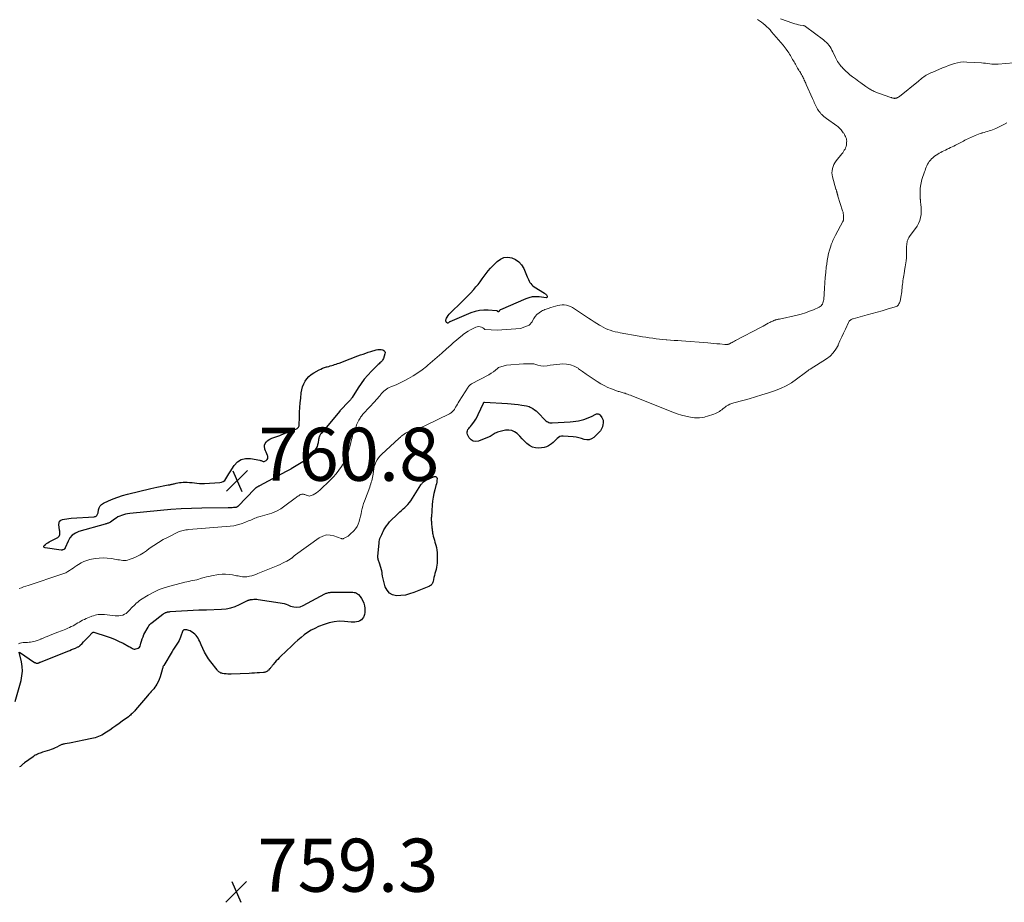
# Model space of a CAD drawing. Units: feet. Extents: x 1980000 to 1985031, y 550000 to 555000.
# Drawn here: x 1981340 to 1981711, y 551742 to 552074 of the extents above; entities that cross this region are included whole.
import ezdxf

# ---------------------------------------------------------------- set-up
doc = ezdxf.new("R2010")
doc.units = ezdxf.units.FT
doc.header["$LTSCALE"] = 100
doc.header["$MEASUREMENT"] = 0
for name, color, linetype, lineweight in [('CONTOUR INDEX', 32, 'Continuous', 25), ('CONTOUR INTERMEDIATE', 40, 'Continuous', 15), ('SPOT ELEVATION', 7, 'Continuous', 15)]:
    doc.layers.add(name, color=color, linetype=linetype, lineweight=lineweight)
doc.styles.add('slant', font='romans.shx', dxfattribs={"oblique": 14.999978})

# ---------------------------------------------------------------- blocks, each defined once
blk = doc.blocks.new('SPOT')
at = {"layer": 'SPOT ELEVATION', "lineweight": 25}
for p, q in [((-3.95, -3.95), (3.86, 3.85)), ((-1.67, 3.81), (1.74, -3.97))]:
    blk.add_line(p, q, dxfattribs=at)

msp = doc.modelspace()

# ---------------------------------------------------------------- linework, layer by layer
at = {"layer": 'CONTOUR INDEX', "elevation": 760, "flags": 128}
for points in [[(1981538.45, 551970.55), (1981538.65, 551970.32), (1981538.82, 551970.07), (1981538.95, 551969.84), (1981539, 551969.7), (1981539, 551969.57), (1981538.94, 551969.44), (1981538.85, 551969.33), (1981538.59, 551969.14), (1981535.93, 551969.5), (1981534.63, 551969.57), (1981533.34, 551969.5), (1981532.09, 551969.23), (1981530.86, 551968.81), (1981521.35, 551964.68), (1981521.26, 551964.63), (1981521.18, 551964.58), (1981521.11, 551964.51), (1981521.04, 551964.44), (1981520.97, 551964.36), (1981520.91, 551964.28), (1981520.85, 551964.19), (1981520.8, 551964.1), (1981520.68, 551963.91), (1981520.63, 551963.87), (1981520.58, 551963.85), (1981520.53, 551963.86), (1981520.48, 551963.89), (1981520.42, 551963.95), (1981520.37, 551964.01), (1981520.31, 551964.07), (1981520.25, 551964.13), (1981520.22, 551964.15), (1981520.13, 551964.22), (1981520.05, 551964.26), (1981519.95, 551964.29), (1981519.85, 551964.31), (1981516.7, 551964.54), (1981515.03, 551964.54), (1981513.4, 551964.39), (1981511.8, 551964.01), (1981510.22, 551963.48), (1981502.33, 551960.15), (1981502.31, 551960.15), (1981502.3, 551960.14), (1981502.21, 551960.08), (1981501.75, 551959.72), (1981501.55, 551959.65), (1981501.37, 551959.64), (1981501.21, 551959.72), (1981501.06, 551959.88), (1981500.94, 551960.12), (1981500.83, 551960.48), (1981500.79, 551960.84), (1981500.87, 551961.19), (1981501.02, 551961.54), (1981501.29, 551961.95), (1981501.67, 551962.49), (1981502.08, 551963.01), (1981502.51, 551963.5), (1981502.98, 551963.97), (1981506.15, 551966.99), (1981507.48, 551968.3), (1981508.8, 551969.63), (1981510.07, 551970.99), (1981511.33, 551972.38), (1981512.1, 551973.27), (1981512.93, 551974.25), (1981513.73, 551975.25), (1981514.5, 551976.28), (1981515.23, 551977.33), (1981515.98, 551978.38), (1981516.76, 551979.39), (1981517.6, 551980.36), (1981518.48, 551981.29), (1981520.06, 551982.89), (1981521.31, 551983.78), (1981522.64, 551984.36), (1981524.09, 551984.48), (1981525.62, 551984.3), (1981527.06, 551983.64), (1981528.32, 551982.78), (1981529.3, 551981.62), (1981530.11, 551980.25), (1981531.43, 551977.09), (1981531.67, 551976.56), (1981531.92, 551976.03), (1981532.19, 551975.51), (1981532.48, 551975), (1981532.81, 551974.52), (1981533.18, 551974.09), (1981533.61, 551973.71), (1981534.07, 551973.37), (1981537.98, 551970.92), (1981538.23, 551970.74), (1981538.45, 551970.55)], [(1981475.78, 551949.71), (1981476.4, 551949.67), (1981477.01, 551949.56), (1981477.45, 551949.31), (1981477.76, 551948.98), (1981477.86, 551948.54), (1981477.83, 551948.03), (1981477.25, 551946.33), (1981477.07, 551945.94), (1981476.86, 551945.57), (1981476.59, 551945.25), (1981476.28, 551944.95), (1981475.94, 551944.67), (1981475.62, 551944.38), (1981475.29, 551944.08), (1981474.98, 551943.78), (1981472.74, 551941.56), (1981471.36, 551940.09), (1981470.05, 551938.57), (1981468.86, 551936.97), (1981467.73, 551935.3), (1981465.46, 551931.69), (1981465.34, 551931.5), (1981465.22, 551931.32), (1981465.09, 551931.14), (1981464.96, 551930.96), (1981464.83, 551930.79), (1981464.69, 551930.62), (1981464.54, 551930.45), (1981464.4, 551930.29), (1981460.88, 551926.58), (1981460.83, 551926.53), (1981453.76, 551918.08), (1981453.57, 551917.83), (1981453.41, 551917.58), (1981453.27, 551917.31), (1981453.14, 551917.03), (1981453.04, 551916.74), (1981452.96, 551916.44), (1981452.89, 551916.15), (1981452.83, 551915.84), (1981452.62, 551914.56), (1981452.46, 551913.86), (1981452.24, 551913.19), (1981451.94, 551912.56), (1981451.57, 551911.94), (1981450.98, 551911.11), (1981450.23, 551910.15), (1981449.4, 551909.27), (1981448.47, 551908.5), (1981447.47, 551907.8), (1981442.54, 551904.76), (1981442.31, 551904.62), (1981442.07, 551904.49), (1981441.83, 551904.36), (1981441.59, 551904.25), (1981441.34, 551904.13), (1981441.1, 551904.01), (1981440.86, 551903.89), (1981440.62, 551903.76), (1981430.56, 551898.4), (1981430.39, 551898.31), (1981430.22, 551898.22), (1981430.06, 551898.13), (1981429.89, 551898.04), (1981429.83, 551898), (1981429.69, 551897.93), (1981429.56, 551897.85), (1981429.43, 551897.76), (1981429.3, 551897.66), (1981429.18, 551897.57), (1981429.06, 551897.46), (1981428.94, 551897.36), (1981428.83, 551897.25), (1981422.35, 551890.63), (1981422.26, 551890.55), (1981422.16, 551890.47), (1981422.06, 551890.4), (1981421.95, 551890.33), (1981421.84, 551890.28), (1981421.72, 551890.24), (1981421.6, 551890.21), (1981421.47, 551890.2), (1981420.74, 551890.16), (1981420.24, 551890.13), (1981419.75, 551890.11), (1981419.25, 551890.1), (1981418.76, 551890.09), (1981408.85, 551889.96), (1981404.96, 551889.86), (1981401.08, 551889.7), (1981397.2, 551889.43), (1981393.32, 551889.1), (1981381.66, 551887.94), (1981380.89, 551887.84), (1981380.12, 551887.69), (1981379.37, 551887.5), (1981378.63, 551887.26), (1981377.9, 551886.97), (1981377.2, 551886.64), (1981376.53, 551886.25), (1981375.89, 551885.81), (1981374.39, 551884.72), (1981374.17, 551884.58), (1981373.93, 551884.45), (1981373.69, 551884.34), (1981373.44, 551884.26), (1981373.18, 551884.19), (1981372.92, 551884.11), (1981372.66, 551884.04), (1981372.4, 551883.97), (1981362.47, 551881.16), (1981361.18, 551880.59), (1981360.04, 551879.83), (1981359.15, 551878.8), (1981358.43, 551877.58), (1981357.34, 551874.98), (1981357.3, 551874.89), (1981357.26, 551874.81), (1981357.21, 551874.73), (1981357.17, 551874.65), (1981357.11, 551874.57), (1981357.05, 551874.51), (1981356.97, 551874.46), (1981356.89, 551874.42), (1981356.46, 551874.24), (1981356.38, 551874.21), (1981356.3, 551874.19), (1981356.21, 551874.17), (1981356.12, 551874.15), (1981356.04, 551874.14), (1981355.95, 551874.13), (1981355.87, 551874.14), (1981355.78, 551874.15), (1981349.75, 551874.99), (1981349.47, 551875.16), (1981349.31, 551875.37), (1981349.33, 551875.63), (1981349.46, 551875.93), (1981349.91, 551876.3), (1981350.37, 551876.65), (1981350.86, 551876.96), (1981351.36, 551877.25), (1981354.58, 551878.92), (1981354.87, 551879.14), (1981355.11, 551879.4), (1981355.25, 551879.72), (1981355.33, 551880.08), (1981355.34, 551880.47), (1981355.34, 551880.86), (1981355.31, 551881.26), (1981355.27, 551881.65), (1981354.96, 551883.79), (1981355.03, 551884.47), (1981355.26, 551885.04), (1981355.72, 551885.44), (1981356.34, 551885.74), (1981357.15, 551885.88), (1981357.96, 551886), (1981358.78, 551886.09), (1981359.6, 551886.16), (1981368.29, 551886.72), (1981368.56, 551886.77), (1981368.82, 551886.86), (1981369.04, 551887.01), (1981369.25, 551887.2), (1981369.41, 551887.43), (1981369.55, 551887.68), (1981369.65, 551887.94), (1981369.72, 551888.22), (1981369.9, 551889.36), (1981370.15, 551890.13), (1981370.51, 551890.81), (1981371.07, 551891.36), (1981371.74, 551891.81), (1981373.62, 551892.71), (1981375.37, 551893.47), (1981377.14, 551894.16), (1981378.95, 551894.74), (1981380.79, 551895.24), (1981389.56, 551897.33), (1981390.75, 551897.61), (1981391.94, 551897.87), (1981393.13, 551898.12), (1981394.33, 551898.35), (1981396.16, 551898.69), (1981396.44, 551898.75), (1981396.72, 551898.8), (1981397, 551898.86), (1981397.28, 551898.92), (1981397.56, 551898.99), (1981397.84, 551899.05), (1981398.11, 551899.12), (1981398.39, 551899.18), (1981399.13, 551899.36), (1981399.78, 551899.49), (1981400.44, 551899.59), (1981401.09, 551899.66), (1981401.76, 551899.7), (1981402.37, 551899.71), (1981403.3, 551899.71), (1981404.23, 551899.68), (1981405.15, 551899.59), (1981406.08, 551899.47), (1981407, 551899.36), (1981407.93, 551899.28), (1981408.85, 551899.26), (1981409.78, 551899.28), (1981415.61, 551899.6), (1981416.3, 551899.74), (1981416.93, 551900.01), (1981417.45, 551900.44), (1981417.89, 551900.99), (1981418.28, 551901.65), (1981418.67, 551902.3), (1981419.06, 551902.95), (1981419.46, 551903.6), (1981420.96, 551906.03), (1981422.22, 551907.38), (1981423.64, 551908.35), (1981425.32, 551908.73), (1981427.17, 551908.72), (1981430.68, 551908.02), (1981430.93, 551907.95), (1981431.19, 551907.87), (1981431.43, 551907.76), (1981431.66, 551907.64), (1981431.9, 551907.55), (1981432.13, 551907.52), (1981432.36, 551907.55), (1981432.59, 551907.64), (1981433.12, 551907.95), (1981433.47, 551908.28), (1981433.71, 551908.66), (1981433.76, 551909.1), (1981433.69, 551909.59), (1981433.63, 551909.76), (1981433.38, 551910.38), (1981433.13, 551911), (1981432.88, 551911.61), (1981432.62, 551912.23), (1981432.55, 551912.39), (1981432.4, 551913.06), (1981432.41, 551913.69), (1981432.64, 551914.28), (1981433.03, 551914.84), (1981433.24, 551915.05), (1981433.85, 551915.56), (1981434.5, 551916.01), (1981435.2, 551916.36), (1981435.95, 551916.64), (1981436.72, 551916.88), (1981437.49, 551917.13), (1981438.25, 551917.39), (1981439.01, 551917.68), (1981444.28, 551919.72), (1981444.51, 551919.83), (1981444.73, 551919.95), (1981444.93, 551920.11), (1981445.11, 551920.29), (1981445.26, 551920.49), (1981445.38, 551920.71), (1981445.45, 551920.94), (1981445.48, 551921.19), (1981445.59, 551924.26), (1981445.67, 551926.06), (1981445.77, 551927.85), (1981445.92, 551929.64), (1981446.1, 551931.42), (1981446.31, 551933.38), (1981446.51, 551934.54), (1981446.8, 551935.66), (1981447.24, 551936.73), (1981447.77, 551937.77), (1981448.44, 551938.72), (1981449.2, 551939.58), (1981450.08, 551940.3), (1981451.05, 551940.94), (1981453, 551942), (1981453.67, 551942.33), (1981454.35, 551942.64), (1981455.05, 551942.9), (1981455.76, 551943.13), (1981456.07, 551943.22), (1981456.64, 551943.38), (1981457.2, 551943.54), (1981457.76, 551943.71), (1981458.32, 551943.87), (1981458.88, 551944.05), (1981459.44, 551944.23), (1981459.99, 551944.42), (1981460.54, 551944.62), (1981464.72, 551946.22), (1981465.69, 551946.58), (1981466.66, 551946.95), (1981467.64, 551947.31), (1981468.61, 551947.67), (1981469.58, 551948.02), (1981470.57, 551948.36), (1981471.55, 551948.67), (1981472.55, 551948.96), (1981474.56, 551949.54), (1981475.17, 551949.66), (1981475.78, 551949.71)], [(1981553.75, 551923.7), (1981554.7, 551924.09), (1981555.64, 551924.53), (1981557.3, 551925.38), (1981557.51, 551925.46), (1981557.72, 551925.51), (1981557.93, 551925.5), (1981558.15, 551925.47), (1981558.42, 551925.4), (1981558.51, 551925.37), (1981558.59, 551925.33), (1981558.66, 551925.28), (1981558.74, 551925.23), (1981558.81, 551925.17), (1981558.87, 551925.11), (1981558.93, 551925.04), (1981558.98, 551924.97), (1981559.55, 551924.14), (1981559.82, 551923.64), (1981560.01, 551923.11), (1981560.08, 551922.56), (1981560.06, 551921.99), (1981559.98, 551921.43), (1981559.78, 551920.61), (1981559.47, 551919.84), (1981559.02, 551919.15), (1981558.47, 551918.5), (1981556.5, 551916.64), (1981555.68, 551916.09), (1981554.82, 551915.75), (1981553.9, 551915.71), (1981552.93, 551915.88), (1981551.91, 551916.2), (1981550.89, 551916.46), (1981549.84, 551916.65), (1981548.78, 551916.79), (1981545.04, 551917.14), (1981544.37, 551917.11), (1981543.74, 551916.96), (1981543.18, 551916.64), (1981542.67, 551916.2), (1981542.18, 551915.68), (1981541.68, 551915.17), (1981541.15, 551914.69), (1981540.61, 551914.22), (1981540.24, 551913.92), (1981539.46, 551913.41), (1981538.65, 551913), (1981537.77, 551912.76), (1981536.85, 551912.63), (1981535.76, 551912.58), (1981534.53, 551912.68), (1981533.38, 551912.97), (1981532.33, 551913.54), (1981531.35, 551914.29), (1981530.43, 551915.2), (1981529.53, 551916.12), (1981528.62, 551917.05), (1981527.73, 551917.98), (1981527.68, 551918.03), (1981526.7, 551918.76), (1981525.65, 551919.25), (1981524.49, 551919.39), (1981523.27, 551919.3), (1981520.21, 551918.53), (1981519.78, 551918.39), (1981519.37, 551918.22), (1981518.98, 551917.99), (1981518.61, 551917.73), (1981518.24, 551917.46), (1981517.86, 551917.21), (1981517.46, 551917), (1981517.04, 551916.81), (1981513.07, 551915.21), (1981512.03, 551915.07), (1981511.1, 551915.19), (1981510.31, 551915.71), (1981509.62, 551916.49), (1981508.96, 551917.75), (1981508.82, 551918.21), (1981508.78, 551918.66), (1981508.89, 551919.1), (1981509.1, 551919.53), (1981509.42, 551919.95), (1981509.73, 551920.37), (1981510.06, 551920.78), (1981510.39, 551921.19), (1981510.96, 551921.89), (1981511.55, 551922.67), (1981512.09, 551923.48), (1981512.57, 551924.33), (1981513, 551925.2), (1981514.96, 551929.57), (1981514.97, 551929.59), (1981514.98, 551929.61), (1981514.99, 551929.63), (1981515.01, 551929.65), (1981515.05, 551929.73), (1981515.06, 551929.75), (1981515.08, 551929.77), (1981515.09, 551929.78), (1981515.11, 551929.8), (1981515.17, 551929.84), (1981515.22, 551929.87), (1981515.28, 551929.89), (1981515.33, 551929.9), (1981515.39, 551929.91), (1981523.95, 551929.39), (1981525.33, 551929.29), (1981526.7, 551929.15), (1981528.07, 551928.97), (1981529.43, 551928.76), (1981531.14, 551928.47), (1981531.63, 551928.36), (1981532.12, 551928.21), (1981532.58, 551928.01), (1981533.03, 551927.77), (1981533.5, 551927.49), (1981534.15, 551927.05), (1981534.77, 551926.59), (1981535.35, 551926.07), (1981535.91, 551925.52), (1981537.77, 551923.49), (1981538.09, 551923.18), (1981538.43, 551922.9), (1981538.79, 551922.65), (1981539.18, 551922.43), (1981539.59, 551922.27), (1981540.01, 551922.15), (1981540.44, 551922.1), (1981540.88, 551922.09), (1981547.66, 551922.51), (1981548.69, 551922.6), (1981549.72, 551922.72), (1981550.75, 551922.9), (1981551.76, 551923.11), (1981552.76, 551923.38), (1981553.75, 551923.7)], [(1981497.34, 551899.76), (1981497.2, 551899.11), (1981497.03, 551898.45), (1981496.59, 551896.92), (1981496.23, 551895.5), (1981495.94, 551894.07), (1981495.74, 551892.62), (1981495.6, 551891.16), (1981495.31, 551886.7), (1981495.29, 551886.35), (1981495.29, 551886.01), (1981495.29, 551885.67), (1981495.3, 551885.33), (1981495.32, 551884.98), (1981495.34, 551884.64), (1981495.37, 551884.3), (1981495.4, 551883.96), (1981495.51, 551882.88), (1981495.55, 551882.54), (1981495.58, 551882.2), (1981495.61, 551881.86), (1981495.65, 551881.52), (1981495.69, 551881.18), (1981495.73, 551880.84), (1981495.8, 551880.51), (1981495.87, 551880.17), (1981496.06, 551879.37), (1981496.25, 551878.63), (1981496.44, 551877.9), (1981496.65, 551877.18), (1981496.87, 551876.46), (1981497, 551876.06), (1981497.25, 551875.13), (1981497.43, 551874.19), (1981497.53, 551873.24), (1981497.56, 551872.29), (1981497.53, 551870.09), (1981497.49, 551869.28), (1981497.4, 551868.49), (1981497.26, 551867.7), (1981497.07, 551866.92), (1981496.85, 551866.14), (1981496.65, 551865.36), (1981496.47, 551864.58), (1981496.3, 551863.79), (1981496, 551862.35), (1981495.91, 551862.04), (1981495.79, 551861.75), (1981495.62, 551861.48), (1981495.43, 551861.23), (1981495.19, 551861.01), (1981494.94, 551860.81), (1981494.67, 551860.64), (1981494.37, 551860.5), (1981488.74, 551858.19), (1981487.14, 551857.65), (1981485.52, 551857.25), (1981483.87, 551857.05), (1981482.19, 551856.99), (1981480.73, 551857.34), (1981479.5, 551857.98), (1981478.61, 551859.04), (1981477.94, 551860.39), (1981476.93, 551864.34), (1981476.88, 551864.59), (1981476.83, 551864.85), (1981476.8, 551865.12), (1981476.78, 551865.38), (1981476.76, 551865.64), (1981476.73, 551865.9), (1981476.67, 551866.16), (1981476.6, 551866.42), (1981475.72, 551869.25), (1981475.62, 551869.58), (1981475.52, 551869.92), (1981475.42, 551870.25), (1981475.32, 551870.58), (1981475.24, 551870.92), (1981475.19, 551871.25), (1981475.18, 551871.59), (1981475.19, 551871.94), (1981475.61, 551876.79), (1981475.68, 551877.36), (1981475.79, 551877.93), (1981475.95, 551878.48), (1981476.15, 551879.03), (1981476.38, 551879.57), (1981476.61, 551880.1), (1981476.86, 551880.62), (1981477.12, 551881.15), (1981477.43, 551881.77), (1981477.89, 551882.58), (1981478.4, 551883.35), (1981478.98, 551884.07), (1981479.6, 551884.76), (1981482.81, 551887.95), (1981483.42, 551888.54), (1981484.04, 551889.12), (1981484.67, 551889.68), (1981485.31, 551890.23), (1981485.93, 551890.8), (1981486.51, 551891.4), (1981487.03, 551892.05), (1981487.52, 551892.74), (1981491.34, 551898.71), (1981491.51, 551898.95), (1981491.69, 551899.18), (1981491.89, 551899.4), (1981492.1, 551899.6), (1981492.36, 551899.84), (1981492.45, 551899.91), (1981492.54, 551899.99), (1981492.64, 551900.05), (1981492.74, 551900.12), (1981492.84, 551900.18), (1981492.94, 551900.24), (1981493.05, 551900.29), (1981493.15, 551900.34), (1981496.41, 551901.87), (1981496.84, 551901.9), (1981497.19, 551901.8), (1981497.4, 551901.52), (1981497.52, 551901.1), (1981497.44, 551900.43), (1981497.34, 551899.76)], [(1981340.18, 551835.78), (1981345.85, 551831.89), (1981346.02, 551831.79), (1981346.2, 551831.7), (1981346.38, 551831.64), (1981346.58, 551831.59), (1981346.59, 551831.59), (1981346.78, 551831.57), (1981346.96, 551831.58), (1981347.15, 551831.62), (1981347.32, 551831.68), (1981347.5, 551831.75), (1981347.68, 551831.83), (1981347.85, 551831.91), (1981348.03, 551831.98), (1981358.38, 551836.12), (1981359.08, 551836.41), (1981359.78, 551836.69), (1981360.48, 551836.98), (1981361.18, 551837.28), (1981362.16, 551837.69), (1981362.36, 551837.79), (1981362.54, 551837.9), (1981362.72, 551838.04), (1981362.88, 551838.19), (1981363.69, 551839.05), (1981364.25, 551839.64), (1981364.82, 551840.23), (1981365.38, 551840.81), (1981365.95, 551841.39), (1981367.6, 551843.08), (1981367.62, 551843.09), (1981367.64, 551843.11), (1981367.66, 551843.12), (1981367.68, 551843.14), (1981367.76, 551843.19), (1981367.78, 551843.2), (1981367.8, 551843.21), (1981367.83, 551843.22), (1981367.85, 551843.23), (1981367.96, 551843.27), (1981367.98, 551843.27), (1981368, 551843.28), (1981368.02, 551843.28), (1981368.04, 551843.28), (1981368.12, 551843.29), (1981368.14, 551843.29), (1981368.16, 551843.29), (1981368.18, 551843.29), (1981368.2, 551843.28), (1981373.21, 551841.63), (1981374.73, 551841.08), (1981376.24, 551840.48), (1981377.71, 551839.81), (1981379.17, 551839.09), (1981381.39, 551837.91), (1981381.71, 551837.74), (1981382.03, 551837.55), (1981382.35, 551837.35), (1981382.66, 551837.15), (1981382.97, 551836.99), (1981383.3, 551836.89), (1981383.63, 551836.88), (1981383.98, 551836.93), (1981384.41, 551837.05), (1981384.9, 551837.29), (1981385.3, 551837.6), (1981385.58, 551838.03), (1981385.78, 551838.53), (1981385.88, 551839.08), (1981386.09, 551839.93), (1981386.34, 551840.75), (1981386.67, 551841.55), (1981387.04, 551842.33), (1981388.58, 551845.2), (1981388.89, 551845.69), (1981389.24, 551846.16), (1981389.64, 551846.57), (1981390.08, 551846.95), (1981394.18, 551850.06), (1981394.36, 551850.2), (1981394.56, 551850.32), (1981394.76, 551850.44), (1981394.96, 551850.54), (1981395.17, 551850.64), (1981395.39, 551850.72), (1981395.61, 551850.79), (1981395.83, 551850.85), (1981395.88, 551850.86), (1981396.13, 551850.91), (1981396.39, 551850.95), (1981396.64, 551850.98), (1981396.9, 551851), (1981407.66, 551851.63), (1981408.03, 551851.65), (1981408.4, 551851.67), (1981408.77, 551851.68), (1981409.14, 551851.69), (1981409.51, 551851.7), (1981409.88, 551851.71), (1981410.25, 551851.72), (1981410.61, 551851.73), (1981416.26, 551851.91), (1981418.03, 551852.09), (1981419.76, 551852.41), (1981421.44, 551852.96), (1981423.07, 551853.65), (1981426, 551855.13), (1981426.15, 551855.2), (1981426.29, 551855.26), (1981426.43, 551855.32), (1981426.58, 551855.37), (1981426.73, 551855.41), (1981426.88, 551855.45), (1981427.04, 551855.48), (1981427.19, 551855.51), (1981427.93, 551855.6), (1981428.45, 551855.65), (1981428.98, 551855.67), (1981429.5, 551855.65), (1981430.02, 551855.59), (1981438.38, 551854.37), (1981439.13, 551854.23), (1981439.86, 551854.05), (1981440.58, 551853.81), (1981441.29, 551853.53), (1981442.29, 551853.09), (1981443.49, 551852.76), (1981444.67, 551852.64), (1981445.84, 551852.85), (1981447.01, 551853.27), (1981455.16, 551857.64), (1981455.43, 551857.77), (1981455.7, 551857.89), (1981455.98, 551857.99), (1981456.26, 551858.08), (1981456.55, 551858.15), (1981456.84, 551858.21), (1981457.13, 551858.25), (1981457.43, 551858.28), (1981457.46, 551858.28), (1981457.77, 551858.3), (1981458.08, 551858.32), (1981458.4, 551858.33), (1981458.71, 551858.33), (1981464.24, 551858.31), (1981464.73, 551858.31), (1981465.22, 551858.29), (1981465.71, 551858.27), (1981466.2, 551858.24), (1981466.66, 551858.16), (1981467.09, 551858), (1981467.47, 551857.75), (1981467.82, 551857.44), (1981468.47, 551856.67), (1981469.05, 551855.88), (1981469.52, 551855.05), (1981469.86, 551854.15), (1981470.1, 551853.21), (1981470.25, 551852.29), (1981470.31, 551851.49), (1981470.28, 551850.71), (1981470.1, 551849.94), (1981469.83, 551849.19), (1981469.72, 551848.95), (1981469.37, 551848.4), (1981468.94, 551847.94), (1981468.41, 551847.59), (1981467.81, 551847.34), (1981467.15, 551847.19), (1981466.48, 551847.09), (1981465.8, 551847.06), (1981465.12, 551847.09), (1981462.53, 551847.32), (1981460.57, 551847.36), (1981458.64, 551847.21), (1981456.75, 551846.79), (1981454.89, 551846.19), (1981452.77, 551845.34), (1981451.36, 551844.7), (1981449.99, 551843.98), (1981448.7, 551843.14), (1981447.45, 551842.23), (1981446.25, 551841.24), (1981445.06, 551840.23), (1981443.9, 551839.2), (1981442.76, 551838.14), (1981438.5, 551834.11), (1981437.95, 551833.57), (1981437.42, 551833.02), (1981436.9, 551832.46), (1981436.4, 551831.88), (1981435.77, 551831.12), (1981435.59, 551830.9), (1981435.42, 551830.69), (1981435.25, 551830.47), (1981435.09, 551830.25), (1981434.92, 551830.03), (1981434.75, 551829.82), (1981434.57, 551829.61), (1981434.38, 551829.41), (1981433.96, 551828.99), (1981433.76, 551828.8), (1981433.54, 551828.63), (1981433.31, 551828.48), (1981433.07, 551828.35), (1981432.81, 551828.25), (1981432.55, 551828.16), (1981432.28, 551828.11), (1981432.01, 551828.07), (1981430.61, 551827.96), (1981429.64, 551827.89), (1981428.66, 551827.83), (1981427.68, 551827.78), (1981426.71, 551827.74), (1981419.92, 551827.49), (1981419.27, 551827.48), (1981418.61, 551827.5), (1981417.95, 551827.55), (1981417.3, 551827.63), (1981416.61, 551827.73), (1981416.31, 551827.79), (1981416.02, 551827.88), (1981415.74, 551828.02), (1981415.47, 551828.17), (1981415.22, 551828.36), (1981414.99, 551828.57), (1981414.77, 551828.79), (1981414.57, 551829.03), (1981412.21, 551832.08), (1981411.35, 551833.27), (1981410.57, 551834.49), (1981409.87, 551835.77), (1981409.23, 551837.09), (1981408.6, 551838.55), (1981408.32, 551839.16), (1981408.05, 551839.77), (1981407.76, 551840.38), (1981407.47, 551840.98), (1981407.13, 551841.54), (1981406.73, 551842.06), (1981406.26, 551842.5), (1981405.73, 551842.89), (1981404.39, 551843.73), (1981404, 551843.93), (1981403.59, 551844.07), (1981403.17, 551844.15), (1981402.73, 551844.17), (1981402.22, 551844.15), (1981402.04, 551844.11), (1981401.89, 551844.04), (1981401.77, 551843.93), (1981401.67, 551843.79), (1981401.59, 551843.62), (1981401.51, 551843.45), (1981401.45, 551843.27), (1981401.39, 551843.09), (1981401.07, 551842.1), (1981400.83, 551841.43), (1981400.56, 551840.79), (1981400.24, 551840.16), (1981399.88, 551839.55), (1981399.65, 551839.18), (1981399.15, 551838.39), (1981398.66, 551837.6), (1981398.18, 551836.81), (1981397.69, 551836.02), (1981394.48, 551830.72), (1981394.33, 551830.44), (1981394.19, 551830.15), (1981394.08, 551829.84), (1981394, 551829.53), (1981393.7, 551828.26), (1981393.45, 551827.32), (1981393.15, 551826.39), (1981392.78, 551825.49), (1981392.37, 551824.61), (1981391.91, 551823.7), (1981391.56, 551823.08), (1981391.18, 551822.5), (1981390.75, 551821.95), (1981390.28, 551821.42), (1981389.79, 551820.91), (1981389.31, 551820.39), (1981388.84, 551819.86), (1981388.38, 551819.33), (1981383.86, 551814.03), (1981383.55, 551813.67), (1981383.24, 551813.32), (1981382.92, 551812.98), (1981382.59, 551812.65), (1981382.25, 551812.32), (1981381.91, 551812.01), (1981381.54, 551811.71), (1981381.17, 551811.43), (1981378.79, 551809.69), (1981377.63, 551808.86), (1981376.46, 551808.03), (1981375.29, 551807.21), (1981374.12, 551806.4), (1981372.86, 551805.54), (1981372.3, 551805.17), (1981371.73, 551804.82), (1981371.15, 551804.5), (1981370.56, 551804.19), (1981369.95, 551803.92), (1981369.33, 551803.67), (1981368.69, 551803.48), (1981368.05, 551803.32), (1981363.74, 551802.41), (1981362.56, 551802.16), (1981361.37, 551801.93), (1981360.19, 551801.71), (1981359, 551801.51), (1981357.16, 551801.2), (1981356.89, 551801.14), (1981356.63, 551801.08), (1981356.37, 551800.99), (1981356.12, 551800.9), (1981355.87, 551800.79), (1981355.62, 551800.68), (1981355.37, 551800.57), (1981355.13, 551800.45), (1981354.24, 551800), (1981353.55, 551799.67), (1981352.84, 551799.37), (1981352.13, 551799.1), (1981351.4, 551798.85), (1981348.81, 551798.02), (1981348.34, 551797.86), (1981347.88, 551797.7), (1981347.42, 551797.52), (1981346.96, 551797.33), (1981346.51, 551797.12), (1981346.08, 551796.9), (1981345.66, 551796.64), (1981345.25, 551796.37), (1981342.01, 551794.03), (1981341.74, 551793.83), (1981341.48, 551793.62), (1981341.22, 551793.39), (1981340.98, 551793.16), (1981340.73, 551792.93), (1981340.47, 551792.72), (1981340.2, 551792.53)], [(1981338.45, 551817.1), (1981340.71, 551825.09), (1981341.06, 551826.85), (1981341.23, 551828.61), (1981341.14, 551830.38), (1981340.87, 551832.15), (1981340.04, 551835.7)]]:
    msp.add_lwpolyline(points, dxfattribs=at)
at = {"layer": 'CONTOUR INTERMEDIATE', "elevation": 756, "flags": 128}
for points in [[(1981618.22, 552073.97), (1981618.95, 552073.5), (1981619.67, 552072.99), (1981620.36, 552072.46), (1981621.04, 552071.89), (1981621.69, 552071.3), (1981622.32, 552070.69), (1981622.92, 552070.05), (1981623.5, 552069.39), (1981627.83, 552064.28), (1981628.21, 552063.82), (1981628.58, 552063.35), (1981628.94, 552062.88), (1981629.29, 552062.4), (1981629.32, 552062.36), (1981629.65, 552061.9), (1981629.97, 552061.43), (1981630.28, 552060.95), (1981630.58, 552060.47), (1981630.87, 552059.98), (1981631.16, 552059.49), (1981631.44, 552059), (1981631.72, 552058.5), (1981631.97, 552058.06), (1981632.23, 552057.59), (1981632.49, 552057.13), (1981632.76, 552056.67), (1981633.03, 552056.21), (1981633.08, 552056.13), (1981633.32, 552055.71), (1981633.57, 552055.3), (1981633.82, 552054.88), (1981634.08, 552054.47), (1981634.1, 552054.43), (1981634.34, 552054.04), (1981634.57, 552053.64), (1981634.8, 552053.23), (1981635.02, 552052.83), (1981635.03, 552052.81), (1981635.24, 552052.41), (1981635.45, 552052.01), (1981635.65, 552051.61), (1981635.84, 552051.2), (1981636.03, 552050.79), (1981636.22, 552050.38), (1981636.4, 552049.97), (1981636.58, 552049.56), (1981638.91, 552044.25), (1981639.14, 552043.75), (1981639.37, 552043.24), (1981639.6, 552042.74), (1981639.83, 552042.23), (1981640.07, 552041.73), (1981640.32, 552041.24), (1981640.57, 552040.75), (1981640.83, 552040.27), (1981641.11, 552039.8), (1981641.41, 552039.35), (1981641.75, 552038.93), (1981642.11, 552038.52), (1981642.25, 552038.38), (1981642.71, 552037.93), (1981643.19, 552037.49), (1981643.69, 552037.09), (1981644.2, 552036.7), (1981648.05, 552033.95), (1981648.41, 552033.68), (1981648.75, 552033.4), (1981649.08, 552033.09), (1981649.4, 552032.77), (1981649.69, 552032.44), (1981649.98, 552032.09), (1981650.25, 552031.74), (1981650.52, 552031.37), (1981650.68, 552031.14), (1981650.92, 552030.75), (1981651.15, 552030.35), (1981651.35, 552029.94), (1981651.53, 552029.52), (1981651.67, 552029.09), (1981651.77, 552028.66), (1981651.8, 552028.21), (1981651.79, 552027.76), (1981651.75, 552027.29), (1981651.67, 552026.76), (1981651.55, 552026.23), (1981651.38, 552025.73), (1981651.17, 552025.23), (1981650.91, 552024.75), (1981650.63, 552024.28), (1981650.33, 552023.84), (1981650, 552023.4), (1981647.86, 552020.72), (1981647.39, 552020.05), (1981646.99, 552019.36), (1981646.68, 552018.62), (1981646.43, 552017.85), (1981646.29, 552017.06), (1981646.24, 552016.27), (1981646.31, 552015.48), (1981646.47, 552014.69), (1981647.77, 552010.14), (1981647.81, 552009.98), (1981647.86, 552009.82), (1981647.91, 552009.66), (1981647.96, 552009.5), (1981648, 552009.34), (1981648.05, 552009.18), (1981648.09, 552009.02), (1981648.13, 552008.86), (1981648.17, 552008.67), (1981648.21, 552008.51), (1981648.26, 552008.34), (1981648.3, 552008.17), (1981648.31, 552008.15), (1981648.36, 552007.97), (1981648.41, 552007.8), (1981648.47, 552007.62), (1981648.52, 552007.45), (1981650.27, 552001.95), (1981650.35, 552001.67), (1981650.42, 552001.39), (1981650.48, 552001.1), (1981650.53, 552000.81), (1981650.57, 552000.52), (1981650.6, 552000.23), (1981650.62, 551999.94), (1981650.64, 551999.65), (1981650.64, 551999.47), (1981650.65, 551999.27), (1981650.64, 551999.07), (1981650.62, 551998.87), (1981650.59, 551998.67), (1981650.55, 551998.48), (1981650.5, 551998.29), (1981650.43, 551998.1), (1981650.34, 551997.92), (1981647.63, 551992.78), (1981647.37, 551992.28), (1981647.12, 551991.79), (1981646.88, 551991.28), (1981646.64, 551990.78), (1981646.41, 551990.27), (1981646.2, 551989.75), (1981646.01, 551989.23), (1981645.84, 551988.7), (1981645.37, 551987.17), (1981645.01, 551985.86), (1981644.69, 551984.55), (1981644.46, 551983.21), (1981644.27, 551981.87), (1981644.13, 551980.68), (1981643.93, 551978.73), (1981643.74, 551976.78), (1981643.58, 551974.83), (1981643.43, 551972.87), (1981643.14, 551968.55), (1981643.08, 551968.11), (1981642.99, 551967.67), (1981642.84, 551967.26), (1981642.66, 551966.85), (1981642.42, 551966.48), (1981642.14, 551966.16), (1981641.8, 551965.9), (1981641.42, 551965.68), (1981639.27, 551964.72), (1981637.76, 551964.1), (1981636.24, 551963.55), (1981634.69, 551963.09), (1981633.11, 551962.68), (1981626.45, 551961.2), (1981626.22, 551961.14), (1981625.98, 551961.09), (1981625.75, 551961.04), (1981625.51, 551960.99), (1981625.28, 551960.93), (1981625.04, 551960.87), (1981624.81, 551960.79), (1981624.59, 551960.71), (1981624.31, 551960.6), (1981623.95, 551960.45), (1981623.59, 551960.3), (1981623.25, 551960.12), (1981622.9, 551959.94), (1981622.26, 551959.58), (1981621.6, 551959.21), (1981620.94, 551958.84), (1981620.28, 551958.49), (1981619.61, 551958.13), (1981609.89, 551953.05), (1981609.49, 551952.83), (1981609.09, 551952.62), (1981608.68, 551952.41), (1981608.28, 551952.2), (1981607.65, 551951.87), (1981607.56, 551951.82), (1981607.47, 551951.78), (1981607.37, 551951.74), (1981607.28, 551951.7), (1981607.18, 551951.67), (1981607.08, 551951.64), (1981606.98, 551951.63), (1981606.88, 551951.62), (1981606.61, 551951.6), (1981606.43, 551951.6), (1981606.25, 551951.6), (1981606.08, 551951.6), (1981605.9, 551951.62), (1981603.99, 551951.8), (1981602.86, 551951.9), (1981601.72, 551952), (1981600.59, 551952.1), (1981599.46, 551952.19), (1981589.56, 551952.94), (1981588.17, 551953.05), (1981586.78, 551953.16), (1981585.4, 551953.27), (1981584.01, 551953.38), (1981583.77, 551953.4), (1981582.5, 551953.51), (1981581.24, 551953.64), (1981579.97, 551953.79), (1981578.71, 551953.96), (1981577.44, 551954.14), (1981576.18, 551954.33), (1981574.93, 551954.54), (1981573.67, 551954.75), (1981566.48, 551956), (1981565.53, 551956.19), (1981564.57, 551956.41), (1981563.63, 551956.67), (1981562.7, 551956.95), (1981561.78, 551957.29), (1981560.89, 551957.67), (1981560.02, 551958.11), (1981559.17, 551958.59), (1981558.71, 551958.87), (1981557.65, 551959.53), (1981556.6, 551960.19), (1981555.55, 551960.86), (1981554.5, 551961.54), (1981548.51, 551965.49), (1981547.78, 551965.88), (1981547.03, 551966.2), (1981546.23, 551966.39), (1981545.41, 551966.51), (1981544.57, 551966.51), (1981543.75, 551966.44), (1981542.93, 551966.29), (1981542.12, 551966.08), (1981540.37, 551965.5), (1981539.91, 551965.35), (1981539.45, 551965.21), (1981539, 551965.06), (1981538.54, 551964.92), (1981538.09, 551964.76), (1981537.65, 551964.57), (1981537.23, 551964.36), (1981536.82, 551964.11), (1981535.9, 551963.52), (1981535.11, 551962.9), (1981534.42, 551962.19), (1981533.87, 551961.38), (1981533.43, 551960.48), (1981533.31, 551960.18)], [(1981717.55, 552057.9), (1981708.92, 552057.2), (1981708.12, 552057.16), (1981707.32, 552057.16), (1981706.53, 552057.21), (1981705.74, 552057.31), (1981704.94, 552057.41), (1981704.14, 552057.51), (1981703.35, 552057.58), (1981702.55, 552057.64), (1981697.05, 552057.99), (1981695.87, 552058), (1981694.69, 552057.92), (1981693.53, 552057.72), (1981692.38, 552057.42), (1981691.24, 552057.04), (1981690.12, 552056.64), (1981689, 552056.21), (1981687.89, 552055.75), (1981684.31, 552054.21), (1981683.81, 552053.99), (1981683.3, 552053.76), (1981682.8, 552053.53), (1981682.3, 552053.28), (1981682.26, 552053.26), (1981681.8, 552053.01), (1981681.34, 552052.74), (1981680.9, 552052.45), (1981680.47, 552052.13), (1981680.05, 552051.8), (1981679.64, 552051.47), (1981679.22, 552051.13), (1981678.8, 552050.8), (1981671.66, 552045.01), (1981671.49, 552044.88), (1981671.32, 552044.77), (1981671.13, 552044.67), (1981670.95, 552044.57), (1981670.79, 552044.51), (1981670.67, 552044.46), (1981670.55, 552044.42), (1981670.43, 552044.38), (1981670.31, 552044.35), (1981670.18, 552044.33), (1981670.06, 552044.32), (1981669.93, 552044.31), (1981669.8, 552044.31), (1981669.66, 552044.33), (1981669.53, 552044.34), (1981669.4, 552044.37), (1981669.27, 552044.4), (1981669.17, 552044.43), (1981668.99, 552044.48), (1981668.81, 552044.53), (1981668.63, 552044.59), (1981668.46, 552044.65), (1981663.82, 552046.26), (1981663.4, 552046.41), (1981662.99, 552046.57), (1981662.58, 552046.74), (1981662.18, 552046.91), (1981661.78, 552047.1), (1981661.39, 552047.3), (1981661, 552047.51), (1981660.62, 552047.74), (1981660.58, 552047.77), (1981660.18, 552048.02), (1981659.79, 552048.28), (1981659.4, 552048.55), (1981659.02, 552048.82), (1981657.12, 552050.21), (1981656.44, 552050.71), (1981655.76, 552051.2), (1981655.08, 552051.69), (1981654.4, 552052.18), (1981654.05, 552052.42), (1981653.55, 552052.79), (1981653.05, 552053.18), (1981652.56, 552053.58), (1981652.09, 552053.99), (1981651.62, 552054.41), (1981651.17, 552054.84), (1981650.72, 552055.29), (1981650.28, 552055.74), (1981650.17, 552055.87), (1981649.78, 552056.3), (1981649.41, 552056.74), (1981649.05, 552057.2), (1981648.71, 552057.67), (1981648.39, 552058.16), (1981648.09, 552058.65), (1981647.82, 552059.16), (1981647.56, 552059.68), (1981646.58, 552061.83), (1981646.25, 552062.47), (1981645.9, 552063.1), (1981645.52, 552063.71), (1981645.1, 552064.3), (1981644.64, 552064.86), (1981644.16, 552065.38), (1981643.63, 552065.87), (1981643.07, 552066.32), (1981636.25, 552071.43), (1981636.16, 552071.49), (1981636.08, 552071.54), (1981635.99, 552071.58), (1981635.89, 552071.61), (1981635.8, 552071.64), (1981635.7, 552071.67), (1981635.6, 552071.69), (1981635.5, 552071.71), (1981634.29, 552071.91), (1981633.59, 552072.05), (1981632.9, 552072.21), (1981632.22, 552072.4), (1981631.55, 552072.63), (1981626.9, 552074.31)], [(1981533.95, 551944.37), (1981534.33, 551944.2), (1981535.44, 551943.81), (1981536.57, 551943.55), (1981537.73, 551943.5), (1981538.91, 551943.59), (1981540.1, 551943.77), (1981541.3, 551943.93), (1981542.5, 551944.07), (1981543.7, 551944.19), (1981544.59, 551944.27), (1981546.18, 551944.23), (1981547.72, 551943.99), (1981549.18, 551943.42), (1981550.57, 551942.63), (1981550.76, 551942.5), (1981552.21, 551941.47), (1981553.66, 551940.46), (1981555.13, 551939.46), (1981556.6, 551938.46), (1981557.82, 551937.65), (1981559.11, 551936.85), (1981560.44, 551936.11), (1981561.82, 551935.47), (1981563.23, 551934.89), (1981565.4, 551934.09), (1981565.75, 551933.96), (1981566.11, 551933.84), (1981566.47, 551933.74), (1981566.84, 551933.64), (1981567.2, 551933.55), (1981567.57, 551933.45), (1981567.93, 551933.33), (1981568.29, 551933.22), (1981568.67, 551933.08), (1981569.22, 551932.89), (1981569.77, 551932.69), (1981570.31, 551932.49), (1981570.85, 551932.27), (1981586.29, 551926.07), (1981587.92, 551925.48), (1981589.57, 551924.97), (1981591.25, 551924.57), (1981592.96, 551924.25), (1981594.45, 551924.02), (1981595.42, 551923.93), (1981596.38, 551923.93), (1981597.34, 551924.05), (1981598.29, 551924.24), (1981598.52, 551924.31), (1981599.35, 551924.55), (1981600.17, 551924.81), (1981600.98, 551925.09), (1981601.79, 551925.39), (1981602.37, 551925.62), (1981602.87, 551925.84), (1981603.36, 551926.09), (1981603.83, 551926.38), (1981604.29, 551926.7), (1981604.73, 551927.04), (1981605.17, 551927.37), (1981605.62, 551927.7), (1981606.07, 551928.04), (1981606.45, 551928.32), (1981607.11, 551928.75), (1981607.79, 551929.12), (1981608.51, 551929.42), (1981609.26, 551929.66), (1981612.61, 551930.53), (1981615.05, 551931.19), (1981617.48, 551931.89), (1981619.89, 551932.62), (1981622.3, 551933.39), (1981624.66, 551934.17), (1981626.85, 551935.01), (1981628.97, 551936), (1981630.98, 551937.19), (1981632.91, 551938.51), (1981636.23, 551941.04), (1981636.45, 551941.21), (1981636.67, 551941.37), (1981636.89, 551941.53), (1981637.12, 551941.69), (1981637.34, 551941.85), (1981637.56, 551942.01), (1981637.79, 551942.16), (1981638.02, 551942.31), (1981644.18, 551946.24), (1981645.53, 551947.27), (1981646.73, 551948.44), (1981647.7, 551949.79), (1981648.53, 551951.27), (1981648.6, 551951.43), (1981649.28, 551952.93), (1981649.96, 551954.43), (1981650.65, 551955.93), (1981651.34, 551957.43), (1981652.48, 551959.88), (1981652.62, 551960.14), (1981652.78, 551960.38), (1981652.98, 551960.59), (1981653.19, 551960.8), (1981653.43, 551960.97), (1981653.68, 551961.12), (1981653.94, 551961.23), (1981654.22, 551961.33), (1981659.53, 551962.75), (1981661.42, 551963.27), (1981663.31, 551963.79), (1981665.2, 551964.33), (1981667.08, 551964.87), (1981670.11, 551965.76), (1981670.45, 551965.9), (1981670.77, 551966.08), (1981671.04, 551966.32), (1981671.29, 551966.59), (1981671.5, 551966.91), (1981671.67, 551967.24), (1981671.79, 551967.6), (1981671.89, 551967.96), (1981672.3, 551970.12), (1981672.42, 551970.8), (1981672.52, 551971.49), (1981672.61, 551972.18), (1981672.69, 551972.87), (1981672.75, 551973.56), (1981672.82, 551974.25), (1981672.9, 551974.93), (1981672.98, 551975.62), (1981673.07, 551976.3), (1981673.17, 551976.98), (1981673.29, 551977.65), (1981673.41, 551978.33), (1981673.75, 551980.17), (1981673.88, 551980.91), (1981674, 551981.64), (1981674.1, 551982.38), (1981674.19, 551983.13), (1981674.22, 551983.36), (1981674.28, 551983.99), (1981674.33, 551984.61), (1981674.36, 551985.24), (1981674.37, 551985.87), (1981674.38, 551986.5), (1981674.38, 551987.12), (1981674.39, 551987.75), (1981674.39, 551988.38), (1981674.39, 551988.68), (1981674.41, 551989.16), (1981674.45, 551989.63), (1981674.54, 551990.1), (1981674.65, 551990.56), (1981674.8, 551991.01), (1981674.98, 551991.45), (1981675.21, 551991.86), (1981675.47, 551992.26), (1981678.3, 551996.21), (1981678.9, 551997.22), (1981679.38, 551998.27), (1981679.67, 551999.39), (1981679.83, 552000.55), (1981679.9, 552001.84), (1981679.91, 552002.39), (1981679.9, 552002.94), (1981679.84, 552003.5), (1981679.77, 552004.04), (1981679.68, 552004.59), (1981679.62, 552005.14), (1981679.58, 552005.7), (1981679.56, 552006.25), (1981679.55, 552006.39), (1981679.54, 552006.98), (1981679.53, 552007.57), (1981679.51, 552008.16), (1981679.48, 552008.74), (1981679.47, 552009.33), (1981679.48, 552009.92), (1981679.52, 552010.51), (1981679.58, 552011.09), (1981679.59, 552011.22), (1981679.69, 552011.86), (1981679.82, 552012.5), (1981679.98, 552013.13), (1981680.17, 552013.75), (1981681.1, 552016.61), (1981681.31, 552017.19), (1981681.52, 552017.78), (1981681.75, 552018.35), (1981682, 552018.92), (1981682.28, 552019.47), (1981682.58, 552020.01), (1981682.94, 552020.51), (1981683.33, 552020.99), (1981683.37, 552021.04), (1981683.82, 552021.51), (1981684.3, 552021.96), (1981684.8, 552022.38), (1981685.32, 552022.77), (1981685.54, 552022.92), (1981686.09, 552023.29), (1981686.65, 552023.64), (1981687.23, 552023.96), (1981687.81, 552024.27), (1981688.41, 552024.56), (1981689.01, 552024.85), (1981689.6, 552025.14), (1981690.2, 552025.42), (1981690.27, 552025.45), (1981690.9, 552025.75), (1981691.53, 552026.05), (1981692.16, 552026.36), (1981692.78, 552026.68), (1981695.79, 552028.23), (1981696.34, 552028.51), (1981696.88, 552028.78), (1981697.43, 552029.04), (1981697.98, 552029.3), (1981698.53, 552029.55), (1981699.09, 552029.8), (1981699.65, 552030.05), (1981700.2, 552030.29), (1981700.26, 552030.31), (1981700.85, 552030.56), (1981701.45, 552030.8), (1981702.05, 552031.01), (1981702.66, 552031.22), (1981702.9, 552031.3), (1981703.54, 552031.5), (1981704.19, 552031.69), (1981704.84, 552031.87), (1981705.5, 552032.05), (1981706.15, 552032.23), (1981706.78, 552032.45), (1981707.41, 552032.71), (1981708.02, 552032.99), (1981709.95, 552033.97), (1981711.03, 552034.5), (1981712.12, 552035.03)], [(1981533.31, 551960.18), (1981532.22, 551958.88), (1981528.94, 551957.66), (1981520.08, 551957.05), (1981515.53, 551957.21), (1981515.52, 551957.22), (1981515.15, 551957.6), (1981514.7, 551957.91), (1981514.2, 551958.16), (1981513.67, 551958.29), (1981513.15, 551958.34), (1981512.62, 551958.25), (1981512.1, 551958.09), (1981511.11, 551957.63), (1981510.11, 551957.12), (1981509.14, 551956.58), (1981508.21, 551955.97), (1981507.31, 551955.31), (1981506.89, 551954.98), (1981505.8, 551954.11), (1981504.73, 551953.23), (1981503.68, 551952.32), (1981502.64, 551951.4), (1981501.06, 551949.97), (1981499.31, 551948.4), (1981497.54, 551946.84), (1981495.75, 551945.3), (1981493.95, 551943.78), (1981493.47, 551943.38), (1981491.86, 551942.11), (1981490.21, 551940.92), (1981488.49, 551939.82), (1981486.73, 551938.79), (1981485.13, 551937.92), (1981484.12, 551937.39), (1981483.1, 551936.9), (1981482.06, 551936.44), (1981481, 551936.01), (1981480.03, 551935.63), (1981479.47, 551935.39), (1981478.92, 551935.1), (1981478.4, 551934.78), (1981477.9, 551934.41), (1981477.43, 551934.01), (1981476.98, 551933.59), (1981476.56, 551933.14), (1981476.15, 551932.67), (1981475.98, 551932.45), (1981475.5, 551931.86), (1981475.01, 551931.28), (1981474.5, 551930.71), (1981473.99, 551930.14), (1981469.81, 551925.66), (1981469.51, 551925.32), (1981469.22, 551924.97), (1981468.95, 551924.61), (1981468.68, 551924.24), (1981468.44, 551923.86), (1981468.21, 551923.47), (1981468, 551923.07), (1981467.8, 551922.66), (1981467.67, 551922.39), (1981467.42, 551921.84), (1981467.17, 551921.29), (1981466.93, 551920.74), (1981466.68, 551920.19), (1981466.48, 551919.72), (1981466.17, 551918.93), (1981465.88, 551918.12), (1981465.64, 551917.3), (1981465.43, 551916.47), (1981465.29, 551915.87), (1981465.02, 551914.74), (1981464.73, 551913.62), (1981464.42, 551912.5), (1981464.08, 551911.38), (1981463.99, 551911.09), (1981463.54, 551909.85), (1981463.04, 551908.64), (1981462.45, 551907.47), (1981461.8, 551906.33), (1981461.4, 551905.69), (1981460.45, 551904.29), (1981459.44, 551902.94), (1981458.32, 551901.68), (1981457.14, 551900.47), (1981453.25, 551896.76), (1981452.67, 551896.26), (1981452.06, 551895.79), (1981451.41, 551895.39), (1981450.74, 551895.02), (1981450.07, 551894.69), (1981449.71, 551894.57), (1981449.34, 551894.52), (1981448.98, 551894.57), (1981448.62, 551894.68), (1981448.33, 551894.82), (1981448.11, 551894.92), (1981447.88, 551895.01), (1981447.66, 551895.09), (1981447.43, 551895.16), (1981447.19, 551895.2), (1981446.96, 551895.22), (1981446.72, 551895.21), (1981446.49, 551895.18), (1981446.26, 551895.12), (1981446.04, 551895.05), (1981445.82, 551894.95), (1981445.62, 551894.83), (1981445.34, 551894.66), (1981445.01, 551894.44), (1981444.67, 551894.22), (1981444.35, 551893.99), (1981444.03, 551893.75), (1981440.17, 551890.79), (1981438.61, 551889.73), (1981436.98, 551888.82), (1981435.25, 551888.11), (1981433.46, 551887.53), (1981430.83, 551886.87), (1981430.3, 551886.73), (1981429.78, 551886.56), (1981429.26, 551886.37), (1981428.75, 551886.16), (1981428.25, 551885.94), (1981427.74, 551885.72), (1981427.24, 551885.5), (1981426.73, 551885.28), (1981425.06, 551884.57), (1981423.71, 551884.07), (1981422.33, 551883.66), (1981420.91, 551883.37), (1981419.48, 551883.18), (1981403.95, 551881.87), (1981403.41, 551881.81), (1981402.87, 551881.75), (1981402.33, 551881.67), (1981401.8, 551881.58), (1981401.27, 551881.46), (1981400.75, 551881.31), (1981400.25, 551881.12), (1981399.76, 551880.9), (1981396.09, 551879.07), (1981394.26, 551878.1), (1981392.47, 551877.06), (1981390.73, 551875.92), (1981389.04, 551874.72), (1981388.03, 551873.95), (1981386.84, 551873.14), (1981385.62, 551872.39), (1981384.33, 551871.75), (1981383.01, 551871.19), (1981381.48, 551870.61), (1981380.89, 551870.43), (1981380.28, 551870.31), (1981379.67, 551870.28), (1981379.04, 551870.3), (1981378.42, 551870.37), (1981377.79, 551870.46), (1981377.16, 551870.56), (1981376.54, 551870.66), (1981374.74, 551871), (1981373.22, 551871.19), (1981371.7, 551871.26), (1981370.18, 551871.17), (1981368.65, 551870.96), (1981366.62, 551870.57), (1981365.48, 551870.27), (1981364.38, 551869.88), (1981363.33, 551869.37), (1981362.31, 551868.76), (1981361.69, 551868.34), (1981361.02, 551867.88), (1981360.34, 551867.42), (1981359.67, 551866.96), (1981359, 551866.49), (1981358.32, 551866.06), (1981357.61, 551865.67), (1981356.87, 551865.34), (1981356.11, 551865.06), (1981343.39, 551860.89), (1981342.55, 551860.61), (1981341.7, 551860.32), (1981340.86, 551860.02), (1981340.03, 551859.72)], [(1981339.76, 551838.87), (1981340.32, 551839.07), (1981340.34, 551839.08), (1981340.9, 551839.23), (1981341.46, 551839.34), (1981342.03, 551839.4), (1981342.61, 551839.41), (1981343.19, 551839.41), (1981343.77, 551839.45), (1981344.34, 551839.52), (1981344.91, 551839.62), (1981345.29, 551839.7), (1981346.04, 551839.88), (1981346.79, 551840.1), (1981347.52, 551840.36), (1981348.23, 551840.65), (1981348.33, 551840.69), (1981349.09, 551841.02), (1981349.85, 551841.34), (1981350.62, 551841.66), (1981351.38, 551841.97), (1981354.25, 551843.12), (1981354.93, 551843.39), (1981355.6, 551843.66), (1981356.28, 551843.92), (1981356.96, 551844.18), (1981357.63, 551844.45), (1981358.3, 551844.73), (1981358.96, 551845.03), (1981359.62, 551845.34), (1981359.74, 551845.4), (1981360.35, 551845.71), (1981360.95, 551846.03), (1981361.54, 551846.37), (1981362.13, 551846.72), (1981362.71, 551847.08), (1981363.3, 551847.42), (1981363.9, 551847.74), (1981364.51, 551848.04), (1981364.57, 551848.07), (1981365.21, 551848.37), (1981365.87, 551848.66), (1981366.53, 551848.93), (1981367.19, 551849.18), (1981367.44, 551849.27), (1981368.02, 551849.47), (1981368.61, 551849.63), (1981369.2, 551849.77), (1981369.8, 551849.87), (1981370.41, 551849.94), (1981371.01, 551849.97), (1981371.62, 551849.95), (1981372.22, 551849.9), (1981376.15, 551849.41), (1981376.88, 551849.37), (1981377.6, 551849.39), (1981378.31, 551849.51), (1981379.01, 551849.7), (1981379.68, 551849.98), (1981380.3, 551850.33), (1981380.87, 551850.77), (1981381.39, 551851.27), (1981381.8, 551851.74), (1981382.25, 551852.25), (1981382.71, 551852.75), (1981383.18, 551853.23), (1981383.66, 551853.72), (1981384.15, 551854.18), (1981384.67, 551854.61), (1981385.21, 551855.01), (1981385.78, 551855.38), (1981388.64, 551857.14), (1981390.69, 551858.28), (1981392.79, 551859.28), (1981394.98, 551860.08), (1981397.23, 551860.75), (1981402.49, 551862.05), (1981403.22, 551862.22), (1981403.96, 551862.39), (1981404.7, 551862.54), (1981405.44, 551862.69), (1981406.18, 551862.84), (1981406.92, 551863.01), (1981407.65, 551863.21), (1981408.37, 551863.43), (1981408.75, 551863.55), (1981409.66, 551863.82), (1981410.58, 551864.07), (1981411.51, 551864.28), (1981412.44, 551864.46), (1981415.13, 551864.92), (1981416.46, 551865.07), (1981417.77, 551865.12), (1981419.09, 551865.03), (1981420.41, 551864.84), (1981421.94, 551864.53), (1981422.49, 551864.42), (1981423.04, 551864.32), (1981423.59, 551864.23), (1981424.14, 551864.15), (1981424.69, 551864.1), (1981425.24, 551864.09), (1981425.78, 551864.14), (1981426.33, 551864.23), (1981426.84, 551864.34), (1981427.64, 551864.53), (1981428.43, 551864.75), (1981429.2, 551865.02), (1981429.97, 551865.31), (1981437.5, 551868.43), (1981438.35, 551868.8), (1981439.19, 551869.19), (1981440.02, 551869.61), (1981440.83, 551870.04), (1981442.14, 551870.77), (1981442.29, 551870.87), (1981442.45, 551870.96), (1981442.59, 551871.07), (1981442.74, 551871.17), (1981442.88, 551871.29), (1981443.02, 551871.41), (1981443.15, 551871.53), (1981443.28, 551871.65), (1981443.39, 551871.77), (1981443.58, 551871.95), (1981443.78, 551872.12), (1981443.98, 551872.29), (1981444.19, 551872.44), (1981453.1, 551878.82), (1981454.41, 551879.48), (1981455.76, 551879.87), (1981457.16, 551879.85), (1981458.6, 551879.55), (1981461.31, 551878.55), (1981461.42, 551878.51), (1981461.54, 551878.47), (1981461.66, 551878.44), (1981461.78, 551878.42), (1981461.9, 551878.41), (1981462.02, 551878.42), (1981462.13, 551878.44), (1981462.24, 551878.49), (1981463, 551878.86), (1981463.47, 551879.12), (1981463.92, 551879.41), (1981464.34, 551879.75), (1981464.73, 551880.11), (1981466.07, 551881.46), (1981466.74, 551882.24), (1981467.31, 551883.07), (1981467.76, 551883.97), (1981468.12, 551884.93), (1981468.16, 551885.04), (1981468.42, 551885.98), (1981468.66, 551886.93), (1981468.86, 551887.88), (1981469.05, 551888.84), (1981469.25, 551889.8), (1981469.48, 551890.75), (1981469.76, 551891.68), (1981470.08, 551892.6), (1981472.09, 551897.91), (1981472.3, 551898.5), (1981472.5, 551899.1), (1981472.69, 551899.7), (1981472.86, 551900.31), (1981473.01, 551900.92), (1981473.15, 551901.54), (1981473.25, 551902.16), (1981473.34, 551902.79), (1981473.46, 551903.88), (1981473.61, 551904.77), (1981473.81, 551905.65), (1981474.09, 551906.51), (1981474.43, 551907.35), (1981474.86, 551908.14), (1981475.34, 551908.9), (1981475.91, 551909.58), (1981476.54, 551910.23), (1981483.2, 551916.29), (1981483.37, 551916.45), (1981483.53, 551916.6), (1981483.7, 551916.76), (1981483.86, 551916.92), (1981484.02, 551917.07), (1981484.19, 551917.22), (1981484.37, 551917.36), (1981484.56, 551917.49), (1981485.12, 551917.87), (1981485.6, 551918.16), (1981486.1, 551918.43), (1981486.61, 551918.65), (1981487.14, 551918.85), (1981488.44, 551919.27), (1981489.63, 551919.68), (1981490.79, 551920.12), (1981491.94, 551920.61), (1981493.08, 551921.13), (1981502.15, 551925.51), (1981502.47, 551925.68), (1981502.77, 551925.87), (1981503.05, 551926.09), (1981503.31, 551926.33), (1981503.55, 551926.59), (1981503.78, 551926.87), (1981503.98, 551927.16), (1981504.17, 551927.47), (1981504.45, 551927.98), (1981504.78, 551928.54), (1981505.11, 551929.1), (1981505.44, 551929.66), (1981505.79, 551930.21), (1981509.19, 551935.56), (1981509.32, 551935.74), (1981509.46, 551935.92), (1981509.6, 551936.08), (1981509.76, 551936.24), (1981509.93, 551936.38), (1981510.11, 551936.51), (1981510.3, 551936.64), (1981510.49, 551936.75), (1981517.01, 551940.24), (1981517.89, 551940.76), (1981518.73, 551941.31), (1981519.53, 551941.94), (1981520.29, 551942.6), (1981520.42, 551942.73), (1981520.61, 551942.97), (1981523.67, 551943.85), (1981530.08, 551944.38), (1981533.95, 551944.37)]]:
    msp.add_lwpolyline(points, dxfattribs=at)

# ---------------------------------------------------------------- block references
at = {"layer": 'SPOT ELEVATION'}
for p in [(1981422.14, 551900.27, 760.8), (1981421.78, 551745.5, 759.29)]:
    msp.add_blockref('SPOT', p, dxfattribs=at)

# ---------------------------------------------------------------- texts
at = {"layer": 'SPOT ELEVATION', "style": 'slant', "oblique": 15}
for s, p in [('760.8', (1981430.14, 551900.27, 760.8)), ('759.3', (1981429.78, 551745.5, 759.29))]:
    msp.add_text(s, height=20, dxfattribs=at).set_placement(p)

doc.saveas('drawing.dxf')
